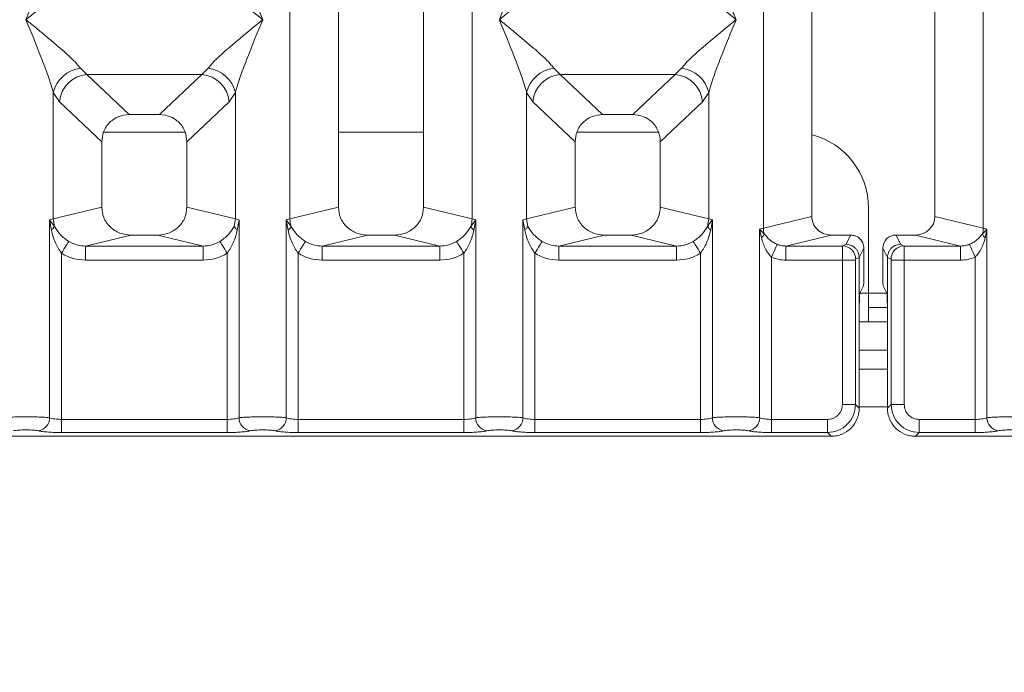
# Model space of a CAD drawing. Units: millimetres. Extents: x 5 to 415, y 5 to 292.
# Drawn here: x 140 to 151, y 86 to 93 of the extents above; entities that cross this region are included whole.
import ezdxf

# ---------------------------------------------------------------- set-up
doc = ezdxf.new("R2010")
doc.units = ezdxf.units.MM
doc.layers.add('BEMAßUNG', color=96, linetype='Continuous')
doc.styles.add('SLDTEXTSTYLE0', font='TXT', dxfattribs={"width": 0.75})
doc.dimstyles.new('SLDDIMSTYLE3', dxfattribs={"dimtxt": 3.5, "dimasz": 3.302, "dimexe": 0, "dimexo": 0.0625, "dimgap": 0.875, "dimtad": 1, "dimdec": 0, "dimlfac": 10, "dimrnd": 1e-09, "dimzin": 12, "dimdsep": 46, "dimtxsty": 'SLDTEXTSTYLE0', "dimsah": 1, "dimcen": 0.09, "dimadec": 0, "dimazin": 3, "dimtfac": 1, "dimtdec": 0, "dimtofl": 0, "dimtmove": 0, "dimatfit": 3, "dimfxl": 0, "dimfrac": 2, "dimtolj": 1, "dimtzin": 12, "dimarcsym": 0})

# ---------------------------------------------------------------- blocks, each defined once
blk = doc.blocks.new('_D_12')
at = {"layer": 'BEMAßUNG'}
for p, q in [((96.634, 88.079), (96.634, 69.235)), ((190.636, 88.079), (190.636, 69.235)), ((96.634, 70.235), (190.636, 70.235))]:
    blk.add_line(p, q, dxfattribs=at)
for points in [[(96.634, 70.235), (99.936, 69.727), (99.936, 70.743)], [(190.636, 70.235), (187.334, 70.743), (187.334, 69.727)]]:
    blk.add_solid(points, dxfattribs=at)
at = {"layer": 'BEMAßUNG', "insert": (139.454, 74.747), "char_height": 3.5, "attachment_point": 1, "rotation": 360, "style": 'SLDTEXTSTYLE0'}
blk.add_mtext('940', dxfattribs=at)

msp = doc.modelspace()

# ---------------------------------------------------------------- linework, layer by layer
at = {"color": 7, "linetype": 'Continuous', "lineweight": 15}
for p, q in [((148.0232, 90.9793), (148.0232, 116.5474)), ((148.5349, 116.5474), (148.5349, 91.1039)), ((149.8349, 91.1039), (149.8349, 116.5474)), ((150.3465, 116.5474), (150.3465, 90.9793)), ((143.0232, 91.0776), (143.0232, 96.4087)), ((144.9465, 96.4087), (144.9465, 91.0776)), ((143.5349, 95.8933), (143.5349, 91.2023)), ((144.4349, 91.2023), (144.4349, 95.8933)), ((140.8116, 92.6679), (140.8774, 92.6025)), ((142.0924, 92.6025), (142.1582, 92.6679)), ((145.8116, 92.6679), (145.8774, 92.6025)), ((147.0924, 92.6025), (147.1582, 92.6679)), ((140.8774, 92.6025), (142.0924, 92.6025)), ((140.8774, 92.6025), (141.3244, 92.1787)), ((141.6454, 92.1787), (142.0924, 92.6025)), ((147.0924, 92.6025), (145.8774, 92.6025)), ((145.8774, 92.6025), (146.3244, 92.1787)), ((146.6454, 92.1787), (147.0924, 92.6025)), ((140.5232, 91.0776), (140.5232, 92.4112)), ((140.5232, 92.4112), (140.589, 92.313)), ((142.4465, 92.4112), (142.3807, 92.313)), ((142.4465, 92.4112), (142.4465, 91.0776)), ((145.5232, 91.0776), (145.5232, 92.4112)), ((145.5232, 92.4112), (145.589, 92.313)), ((147.3807, 92.313), (147.4465, 92.4112)), ((147.4465, 92.4112), (147.4465, 91.0776)), ((140.589, 92.313), (141.0349, 91.8903)), ((142.3807, 92.313), (141.9349, 91.8903)), ((146.0349, 91.8903), (145.589, 92.313)), ((147.3807, 92.313), (146.9349, 91.8903)), ((141.6454, 92.1787), (141.3244, 92.1787)), ((146.6454, 92.1787), (146.3244, 92.1787)), ((141.916, 91.9919), (141.0538, 91.9919)), ((144.4349, 91.9919), (143.5349, 91.9919)), ((146.916, 91.9919), (146.0538, 91.9919)), ((141.0349, 91.8903), (141.0349, 91.2023)), ((141.9349, 91.2023), (141.9349, 91.8903)), ((146.0349, 91.8903), (146.0349, 91.2023)), ((146.9349, 91.2023), (146.9349, 91.8903)), ((141.0349, 91.2023), (140.5232, 91.0776)), ((142.4465, 91.0776), (141.9349, 91.2023)), ((143.5349, 91.2023), (143.0232, 91.0776)), ((144.9465, 91.0776), (144.4349, 91.2023)), ((145.5232, 91.0776), (146.0349, 91.2023)), ((147.4465, 91.0776), (146.9349, 91.2023)), ((149.1345, 90.2919), (149.1345, 91.1919)), ((140.4843, 91.0659), (140.5232, 91.0776)), ((140.4843, 88.9775), (140.4843, 91.0659)), ((140.535, 90.9985), (140.4843, 91.0659)), ((140.4843, 91.0659), (140.5028, 90.9589)), ((140.5232, 91.0776), (140.535, 90.9984)), ((142.4465, 91.0776), (142.4348, 90.9985)), ((142.4465, 91.0776), (142.4854, 91.0659)), ((142.4669, 90.9589), (142.4854, 91.0659)), ((142.4854, 91.0659), (142.4854, 88.9775)), ((142.9843, 91.0659), (143.0232, 91.0776)), ((142.9843, 88.9775), (142.9843, 91.0659)), ((143.035, 90.9985), (142.9843, 91.0659)), ((142.9843, 91.0659), (143.0028, 90.9589)), ((144.9854, 91.0659), (144.9348, 90.9985)), ((144.9465, 91.0776), (144.9854, 91.0659)), ((144.9669, 90.9589), (144.9854, 91.0659)), ((144.9854, 91.0659), (144.9854, 88.9775)), ((145.4843, 91.0659), (145.5232, 91.0776)), ((145.4843, 88.9775), (145.4843, 91.0659)), ((145.4843, 91.0659), (145.5028, 90.9589)), ((145.535, 90.9985), (145.5232, 91.0776)), ((147.4465, 91.0776), (147.4348, 90.9984)), ((147.4465, 91.0776), (147.4854, 91.0659)), ((147.4669, 90.9589), (147.4854, 91.0659)), ((147.4854, 91.0659), (147.4854, 88.9775)), ((148.0232, 90.9793), (148.5349, 91.1039)), ((150.3465, 90.9793), (149.8349, 91.1039)), ((141.341, 90.9073), (140.8644, 90.7912)), ((141.341, 90.9073), (141.6288, 90.9073)), ((142.1053, 90.7912), (141.6288, 90.9073)), ((143.841, 90.9073), (143.3644, 90.7912)), ((143.841, 90.9073), (144.1288, 90.9073)), ((144.6053, 90.7912), (144.1288, 90.9073)), ((146.341, 90.9073), (145.8644, 90.7912)), ((146.341, 90.9073), (146.6288, 90.9073)), ((147.1053, 90.7912), (146.6288, 90.9073)), ((147.9843, 90.9695), (148.0232, 90.9793)), ((147.9843, 88.9775), (147.9843, 90.9695)), ((148.0328, 90.9207), (147.9843, 90.9695)), ((147.9843, 90.9695), (148.0024, 90.8768)), ((148.7389, 90.9073), (148.2624, 90.7912)), ((148.7389, 90.9073), (148.9453, 90.9073)), ((148.9453, 90.9073), (148.8964, 90.8096)), ((149.4733, 90.8096), (149.4245, 90.9073)), ((149.4245, 90.9073), (149.6308, 90.9073)), ((150.1073, 90.7912), (149.6308, 90.9073)), ((150.3854, 90.9695), (150.337, 90.9207)), ((150.3465, 90.9793), (150.3854, 90.9695)), ((150.3673, 90.8768), (150.3854, 90.9695)), ((150.3854, 90.9695), (150.3854, 88.9775)), ((148.8964, 90.8096), (148.8595, 90.7912)), ((149.4733, 90.8096), (149.5103, 90.7912)), ((140.609, 90.7156), (140.609, 88.9594)), ((140.8644, 90.6416), (140.8644, 90.7912)), ((140.8644, 90.7912), (142.1053, 90.7912)), ((142.1053, 90.6416), (142.1053, 90.7912)), ((142.3607, 88.9594), (142.3607, 90.7156)), ((143.109, 90.7156), (143.109, 88.9594)), ((143.3644, 90.6416), (143.3644, 90.7912)), ((143.3644, 90.7912), (144.6053, 90.7912)), ((144.6053, 90.6416), (144.6053, 90.7912)), ((144.8607, 88.9594), (144.8607, 90.7156)), ((145.609, 90.7156), (145.609, 88.9594)), ((145.8644, 90.6416), (145.8644, 90.7912)), ((145.8644, 90.7912), (147.1053, 90.7912)), ((147.1053, 90.6416), (147.1053, 90.7912)), ((147.3607, 88.9594), (147.3607, 90.7156)), ((148.2624, 90.7912), (148.2624, 90.6416)), ((148.2624, 90.7912), (148.8595, 90.7912)), ((149.085, 90.7673), (149.0361, 90.6694)), ((149.085, 90.4957), (149.085, 90.7673)), ((149.2848, 90.7673), (149.3336, 90.6694)), ((149.2848, 90.4957), (149.2848, 90.7673)), ((149.5103, 90.7912), (150.1073, 90.7912)), ((150.1073, 90.6416), (150.1073, 90.7912)), ((142.1053, 90.6416), (140.8644, 90.6416)), ((144.6053, 90.6416), (143.3644, 90.6416)), ((147.1053, 90.6416), (145.8644, 90.6416)), ((148.109, 90.6745), (148.109, 88.9594)), ((148.8582, 90.6416), (148.2624, 90.6416)), ((148.8582, 89.1178), (148.8582, 90.6416)), ((148.9968, 90.6416), (148.8582, 90.6416)), ((148.9968, 90.6416), (148.9968, 89.1178)), ((149.0361, 90.6704), (148.9981, 90.6515)), ((149.0361, 90.6694), (149.0361, 90.6704)), ((149.0361, 90.6694), (149.0361, 90.0947)), ((149.3336, 90.6704), (149.3336, 90.6694)), ((149.3336, 90.6704), (149.3716, 90.6515)), ((149.3336, 90.0947), (149.3336, 90.6694)), ((149.3729, 89.1178), (149.3729, 90.6416)), ((149.3729, 90.6416), (149.5116, 90.6416)), ((149.5116, 90.6416), (149.5116, 89.1178)), ((149.5116, 90.6416), (150.1073, 90.6416)), ((150.2607, 88.9594), (150.2607, 90.6745)), ((149.0809, 90.371), (149.0426, 90.2942)), ((149.1345, 90.2919), (149.1345, 89.9919)), ((149.2888, 90.371), (149.3271, 90.2942)), ((149.0361, 89.0785), (149.0361, 90.0947)), ((149.3333, 90.1419), (149.1345, 90.1419)), ((149.3336, 90.0947), (149.3336, 89.0785)), ((149.1345, 89.9919), (149.0361, 89.9919)), ((149.3336, 89.9919), (149.1345, 89.9919)), ((149.3336, 89.4919), (149.0361, 89.4919)), ((148.9968, 89.1178), (148.8582, 89.1178)), ((149.0361, 89.0785), (148.9968, 89.1178)), ((149.3336, 89.0785), (149.3729, 89.1178)), ((149.3729, 89.1178), (149.5116, 89.1178)), ((140.609, 88.8207), (140.609, 88.9594)), ((140.609, 88.9594), (142.3607, 88.9594)), ((142.3607, 88.8207), (142.3607, 88.9594)), ((143.109, 88.8207), (143.109, 88.9594)), ((144.8607, 88.9594), (143.109, 88.9594)), ((144.8607, 88.8207), (144.8607, 88.9594)), ((145.609, 88.8207), (145.609, 88.9594)), ((147.3607, 88.9594), (145.609, 88.9594)), ((147.3607, 88.8207), (147.3607, 88.9594)), ((148.109, 88.8207), (148.109, 88.9594)), ((148.6997, 88.9594), (148.109, 88.9594)), ((148.6997, 88.8207), (148.6997, 88.9594)), ((149.67, 88.9594), (150.2607, 88.9594)), ((149.67, 88.9594), (149.67, 88.8207)), ((150.2607, 88.9594), (150.2607, 88.8207)), ((142.3607, 88.8207), (140.609, 88.8207)), ((144.8607, 88.8207), (143.109, 88.8207)), ((147.3607, 88.8207), (145.609, 88.8207)), ((148.6997, 88.8207), (148.109, 88.8207)), ((148.739, 88.7814), (148.6997, 88.8207)), ((149.67, 88.8207), (149.6307, 88.7814)), ((150.2607, 88.8207), (149.67, 88.8207)), ((139.2307, 88.7814), (148.739, 88.7814)), ((149.6307, 88.7814), (159.139, 88.7814))]:
    msp.add_line(p, q, dxfattribs=at)
at = {"color": 8, "linetype": 'Continuous', "lineweight": 15}
for p, q in [((149.1345, 90.2919), (149.0423, 90.2919)), ((149.3275, 90.2919), (149.1345, 90.2919)), ((149.3336, 89.6919), (149.0361, 89.6919)), ((149.3336, 89.0919), (149.0361, 89.0919))]:
    msp.add_line(p, q, dxfattribs=at)
at = {"color": 7, "linetype": 'Continuous', "lineweight": 15, "flags": 128}
for points in [[(140.609, 90.7156), (140.6227, 90.7369), (140.636, 90.7577), (140.6486, 90.7772), (140.6599, 90.795), (140.6698, 90.8105), (140.678, 90.8232), (140.6842, 90.8328), (140.6882, 90.8391)], [(142.3607, 90.7156), (142.347, 90.7369), (142.3337, 90.7577), (142.3212, 90.7772), (142.3098, 90.795), (142.2999, 90.8105), (142.2917, 90.8232), (142.2856, 90.8328), (142.2816, 90.8391)], [(143.1882, 90.8391), (143.1842, 90.8328), (143.178, 90.8232), (143.1698, 90.8105), (143.1599, 90.795), (143.1486, 90.7772), (143.136, 90.7577), (143.1227, 90.7369), (143.109, 90.7156)], [(144.8607, 90.7156), (144.847, 90.7369), (144.8337, 90.7577), (144.8212, 90.7772), (144.8098, 90.795), (144.7999, 90.8105), (144.7917, 90.8232), (144.7856, 90.8328), (144.7816, 90.8391)], [(145.6882, 90.8391), (145.6842, 90.8328), (145.678, 90.8232), (145.6698, 90.8105), (145.6599, 90.795), (145.6486, 90.7772), (145.636, 90.7577), (145.6227, 90.7369), (145.609, 90.7156)], [(147.3607, 90.7156), (147.347, 90.7369), (147.3337, 90.7577), (147.3212, 90.7772), (147.3098, 90.795), (147.2999, 90.8105), (147.2917, 90.8232), (147.2856, 90.8328), (147.2816, 90.8391)], [(148.109, 90.6745), (148.1198, 90.6981), (148.1302, 90.721), (148.1399, 90.7425), (148.1488, 90.762), (148.1564, 90.7788), (148.1626, 90.7925), (148.1672, 90.8026), (148.17, 90.8089)], [(150.1997, 90.8089), (150.2025, 90.8026), (150.2071, 90.7925), (150.2133, 90.7788), (150.221, 90.762), (150.2298, 90.7425), (150.2396, 90.721), (150.25, 90.6981), (150.2607, 90.6745)]]:
    msp.add_lwpolyline(points, dxfattribs=at)
at = {"color": 7, "linetype": 'Continuous', "lineweight": 15}
for centre, radius, start, end in [((140.8454, 92.3396), 0.33, 95.88369, 167.47947), ((142.1243, 92.3396), 0.33, 12.52022, 84.11662), ((145.8454, 92.3396), 0.33, 95.8837, 167.47961), ((147.1243, 92.3396), 0.33, 12.52045, 84.11639), ((140.904, 92.2877), 0.316, 94.82542, 175.39591), ((142.0658, 92.2877), 0.316, 4.6047, 85.17396), ((145.904, 92.2877), 0.316, 94.82589, 175.39559), ((147.0658, 92.2877), 0.316, 4.60439, 85.17427), ((148.3345, 91.1919), 0.8, 0, 75.49737), ((143.3356, 91.0835), 0.3125, 181.07493, 195.78651), ((144.6341, 91.0835), 0.3125, 344.21419, 358.92437), ((142.943, 91.0403), 0.101, 306.32657, 335.55072), ((145.0267, 91.0403), 0.101, 204.44693, 233.67578), ((147.9372, 90.9544), 0.1014, 310.0545, 340.60969), ((148.2316, 90.9832), 0.2084, 181.07612, 197.44981), ((150.1381, 90.9832), 0.2084, 342.5526, 358.92289), ((150.4326, 90.9543), 0.1013, 199.38776, 229.94674), ((148.8574, 90.6505), 0.1408, 0.44395, 89.1327), ((149.5124, 90.6505), 0.1408, 90.86748, 179.55587), ((140.3422, 88.9787), 0.1422, 280.43932, 359.52515), ((142.6276, 88.9787), 0.1422, 180.47515, 259.5611), ((142.8422, 88.9787), 0.1422, 280.4389, 359.52485), ((145.1276, 88.9787), 0.1422, 180.47558, 259.56031), ((145.3422, 88.9787), 0.1422, 280.43911, 359.525), ((147.6276, 88.9787), 0.1422, 180.47484, 259.56105), ((147.8422, 88.9787), 0.1422, 280.43895, 359.52516), ((150.5276, 88.9787), 0.1422, 180.475, 259.56089)]:
    msp.add_arc(centre, radius, start, end, dxfattribs=at)
for centre, major_axis, ratio, start_param, end_param in [((149.6268, 91.1078), (0.2026, -0.0494), 0.9590345, 4.9611855, 6.5127377), ((149.4248, 90.767), (-0.0627, 0.1256), 0.9969593, 5.8212417, 7.3896036)]:
    msp.add_ellipse(centre, major_axis=major_axis, ratio=ratio, start_param=start_param, end_param=end_param, dxfattribs=at)
for points, knots in [([(140.2349, 93.1815), (140.2892, 93.3148), (140.3706, 93.5149), (140.4716, 93.776), (140.5061, 93.8932), (140.5232, 93.9517)], [0, 0, 0, 0, 0.5002164, 0.7504583, 1, 1, 1, 1]), ([(142.4465, 93.9517), (142.4637, 93.8932), (142.4981, 93.776), (142.5991, 93.5149), (142.6806, 93.3148), (142.7349, 93.1815)], [0, 0, 0, 0, 0.2495422, 0.4997842, 1, 1, 1, 1]), ([(145.2349, 93.1815), (145.2892, 93.3148), (145.3706, 93.5149), (145.4716, 93.776), (145.5061, 93.8932), (145.5232, 93.9517)], [0, 0, 0, 0, 0.5002161, 0.7504581, 1, 1, 1, 1]), ([(147.4465, 93.9517), (147.4637, 93.8932), (147.4981, 93.776), (147.5991, 93.5149), (147.6806, 93.3148), (147.7349, 93.1815)], [0, 0, 0, 0, 0.2495419, 0.4997839, 1, 1, 1, 1]), ([(140.8116, 93.695), (140.7983, 93.6782), (140.7775, 93.652), (140.7382, 93.6119), (140.6955, 93.5705), (140.6356, 93.5161), (140.5537, 93.4449), (140.4592, 93.3655), (140.3508, 93.2762), (140.2757, 93.2148), (140.2349, 93.1815)], [0, 0, 0, 0, 0.1159027, 0.1806704, 0.2504115, 0.367049, 0.5001444, 0.6587917, 0.8145282, 1, 1, 1, 1]), ([(142.7349, 93.1815), (142.6941, 93.2148), (142.619, 93.2762), (142.5105, 93.3655), (142.4161, 93.4448), (142.334, 93.5162), (142.2625, 93.5814), (142.2005, 93.6419), (142.1716, 93.6782), (142.1582, 93.695)], [0, 0, 0, 0, 0.1854936, 0.3412412, 0.4999287, 0.6330345, 0.7496984, 0.8840762, 1, 1, 1, 1]), ([(145.8116, 93.695), (145.7983, 93.6782), (145.7775, 93.652), (145.7382, 93.6119), (145.6955, 93.5705), (145.6356, 93.5161), (145.5537, 93.4449), (145.4592, 93.3655), (145.3508, 93.2762), (145.2757, 93.2148), (145.2349, 93.1815)], [0, 0, 0, 0, 0.1159027, 0.1806704, 0.2504115, 0.367049, 0.5001445, 0.6587919, 0.8145281, 1, 1, 1, 1]), ([(147.7349, 93.1815), (147.6941, 93.2148), (147.619, 93.2762), (147.5105, 93.3655), (147.4161, 93.4448), (147.334, 93.5162), (147.2625, 93.5814), (147.2005, 93.6419), (147.1716, 93.6782), (147.1582, 93.695)], [0, 0, 0, 0, 0.1854936, 0.3412418, 0.4999287, 0.633035, 0.7496983, 0.8840766, 1, 1, 1, 1]), ([(140.5232, 92.4112), (140.5061, 92.4697), (140.4716, 92.5869), (140.3706, 92.848), (140.2892, 93.0481), (140.2349, 93.1815)], [0, 0, 0, 0, 0.2495417, 0.4997836, 1, 1, 1, 1]), ([(140.2349, 93.1815), (140.2757, 93.1481), (140.3508, 93.0867), (140.4592, 92.9974), (140.5536, 92.9181), (140.6357, 92.8467), (140.7072, 92.7815), (140.7693, 92.721), (140.7982, 92.6847), (140.8116, 92.6679)], [0, 0, 0, 0, 0.1854933, 0.3412508, 0.4999367, 0.6330349, 0.7497058, 0.8840845, 1, 1, 1, 1]), ([(142.1582, 92.6679), (142.1715, 92.6847), (142.1922, 92.7109), (142.2316, 92.751), (142.2743, 92.7924), (142.3341, 92.8468), (142.4161, 92.918), (142.5105, 92.9973), (142.619, 93.0867), (142.6941, 93.1481), (142.7349, 93.1815)], [0, 0, 0, 0, 0.1158952, 0.1806628, 0.2504038, 0.3670412, 0.5001365, 0.6587835, 0.8145195, 1, 1, 1, 1]), ([(142.7349, 93.1815), (142.6806, 93.0481), (142.5991, 92.848), (142.4981, 92.5869), (142.4637, 92.4697), (142.4465, 92.4112)], [0, 0, 0, 0, 0.5002158, 0.7504578, 1, 1, 1, 1]), ([(145.5232, 92.4112), (145.5061, 92.4697), (145.4716, 92.5869), (145.3706, 92.848), (145.2892, 93.0481), (145.2349, 93.1815)], [0, 0, 0, 0, 0.2495419, 0.4997839, 1, 1, 1, 1]), ([(145.2349, 93.1815), (145.2757, 93.1481), (145.3508, 93.0867), (145.4592, 92.9974), (145.5536, 92.9181), (145.6357, 92.8467), (145.7072, 92.7815), (145.7693, 92.721), (145.7982, 92.6847), (145.8116, 92.6679)], [0, 0, 0, 0, 0.1854934, 0.3412503, 0.499937, 0.6330346, 0.7497062, 0.8840844, 1, 1, 1, 1]), ([(147.1582, 92.6679), (147.1715, 92.6847), (147.1922, 92.7109), (147.2316, 92.751), (147.2743, 92.7924), (147.3341, 92.8468), (147.4161, 92.918), (147.5105, 92.9973), (147.619, 93.0867), (147.6941, 93.1481), (147.7349, 93.1815)], [0, 0, 0, 0, 0.1158952, 0.1806628, 0.2504038, 0.3670411, 0.5001364, 0.6587834, 0.8145196, 1, 1, 1, 1]), ([(147.7349, 93.1815), (147.6806, 93.0481), (147.5991, 92.848), (147.4981, 92.5869), (147.4637, 92.4697), (147.4465, 92.4112)], [0, 0, 0, 0, 0.5002161, 0.7504581, 1, 1, 1, 1]), ([(141.3244, 92.1787), (141.2873, 92.175), (141.2306, 92.1692), (141.1627, 92.1337), (141.117, 92.0969), (141.0801, 92.0514), (141.0444, 91.9838), (141.0386, 91.9272), (141.0349, 91.8903)], [0, 0, 0, 0, 0.243179, 0.3722196, 0.5006349, 0.6287309, 0.7577019, 1, 1, 1, 1]), ([(141.9349, 91.8903), (141.9311, 91.9272), (141.9254, 91.9837), (141.8897, 92.0514), (141.8528, 92.0969), (141.8071, 92.1337), (141.7391, 92.1692), (141.6824, 92.175), (141.6454, 92.1787)], [0, 0, 0, 0, 0.24229703, 0.37104526, 0.49936412, 0.62756469, 0.75682215, 1, 1, 1, 1]), ([(146.3244, 92.1787), (146.2873, 92.175), (146.2306, 92.1692), (146.1627, 92.1337), (146.117, 92.0969), (146.0801, 92.0514), (146.0444, 91.9838), (146.0386, 91.9272), (146.0349, 91.8903)], [0, 0, 0, 0, 0.2431789, 0.3722195, 0.5006348, 0.6287317, 0.7577019, 1, 1, 1, 1]), ([(146.9349, 91.8903), (146.9311, 91.9272), (146.9254, 91.9837), (146.8897, 92.0514), (146.8528, 92.0969), (146.8071, 92.1337), (146.7391, 92.1692), (146.6824, 92.175), (146.6454, 92.1787)], [0, 0, 0, 0, 0.2422982, 0.3710478, 0.4993663, 0.6275509, 0.756821, 1, 1, 1, 1]), ([(141.0349, 91.2023), (141.039, 91.1649), (141.0453, 91.1073), (141.0833, 91.0386), (141.1228, 90.9918), (141.1714, 90.9538), (141.243, 90.9172), (141.3024, 90.9112), (141.341, 90.9073)], [0, 0, 0, 0, 0.2361735, 0.3646072, 0.4939662, 0.624084, 0.7555247, 1, 1, 1, 1]), ([(141.6288, 90.9073), (141.6674, 90.9112), (141.7267, 90.9172), (141.7983, 90.9538), (141.8469, 90.9917), (141.8864, 91.0385), (141.9244, 91.1073), (141.9308, 91.1649), (141.9349, 91.2023)], [0, 0, 0, 0, 0.2444737, 0.3757028, 0.5060334, 0.6351761, 0.7638251, 1, 1, 1, 1]), ([(143.5349, 91.2023), (143.539, 91.1649), (143.5453, 91.1073), (143.5833, 91.0386), (143.6228, 90.9918), (143.6714, 90.9538), (143.743, 90.9172), (143.8024, 90.9112), (143.841, 90.9073)], [0, 0, 0, 0, 0.236174, 0.3646064, 0.4939657, 0.6240863, 0.7555273, 1, 1, 1, 1]), ([(144.1288, 90.9073), (144.1674, 90.9112), (144.2267, 90.9172), (144.2983, 90.9538), (144.3469, 90.9917), (144.3864, 91.0385), (144.4244, 91.1073), (144.4308, 91.1649), (144.4349, 91.2023)], [0, 0, 0, 0, 0.2444739, 0.3757031, 0.5060313, 0.6351761, 0.7638252, 1, 1, 1, 1]), ([(146.0349, 91.2023), (146.039, 91.1649), (146.0453, 91.1073), (146.0833, 91.0386), (146.1228, 90.9918), (146.1714, 90.9538), (146.243, 90.9172), (146.3024, 90.9112), (146.341, 90.9073)], [0, 0, 0, 0, 0.2361737, 0.3646068, 0.493966, 0.6240852, 0.755526, 1, 1, 1, 1]), ([(146.6288, 90.9073), (146.6674, 90.9112), (146.7267, 90.9172), (146.7983, 90.9538), (146.8469, 90.9917), (146.8864, 91.0385), (146.9244, 91.1073), (146.9308, 91.1649), (146.9349, 91.2023)], [0, 0, 0, 0, 0.2444749, 0.3757039, 0.506033, 0.6351766, 0.7638254, 1, 1, 1, 1]), ([(147.4854, 91.0659), (147.4797, 91.0589), (147.4705, 91.0479), (147.4534, 91.0258), (147.4426, 91.01), (147.4347, 90.9985)], [0, 0, 0, 0, 0.3144294, 0.4999851, 1, 1, 1, 1]), ([(148.5349, 91.1039), (148.5376, 91.0791), (148.5418, 91.0406), (148.5672, 90.9948), (148.5935, 90.9636), (148.6259, 90.9383), (148.6736, 90.9139), (148.7132, 90.9099), (148.7389, 90.9073)], [0, 0, 0, 0, 0.2361682, 0.3645358, 0.4939558, 0.624018, 0.7555158, 1, 1, 1, 1]), ([(140.5028, 90.9589), (140.5106, 90.9659), (140.526, 90.9798), (140.532, 90.9922), (140.535, 90.9984)], [0, 0, 0, 0, 0.5000499, 1, 1, 1, 1]), ([(140.5028, 90.9589), (140.5145, 90.9132), (140.5364, 90.8272), (140.5858, 90.7512), (140.609, 90.7156)], [0, 0, 0, 0, 0.53122248, 1, 1, 1, 1]), ([(140.6882, 90.8391), (140.6719, 90.85), (140.6387, 90.8722), (140.5823, 90.923), (140.554, 90.9682), (140.535, 90.9984)], [0, 0, 0, 0, 0.2407468, 0.4913141, 1, 1, 1, 1]), ([(142.4348, 90.9985), (142.4158, 90.9682), (142.3874, 90.9231), (142.3311, 90.8722), (142.2979, 90.85), (142.2816, 90.8391)], [0, 0, 0, 0, 0.5090885, 0.7581447, 1, 1, 1, 1]), ([(142.3607, 90.7156), (142.3839, 90.7512), (142.4334, 90.8272), (142.4553, 90.9132), (142.4669, 90.9589)], [0, 0, 0, 0, 0.4683874, 1, 1, 1, 1]), ([(142.4669, 90.9589), (142.4592, 90.9659), (142.4437, 90.9798), (142.4378, 90.9922), (142.4348, 90.9985)], [0, 0, 0, 0, 0.5000209, 1, 1, 1, 1]), ([(143.0028, 90.9589), (143.0145, 90.9132), (143.0364, 90.8272), (143.0858, 90.7512), (143.109, 90.7156)], [0, 0, 0, 0, 0.53122432, 1, 1, 1, 1]), ([(143.1882, 90.8391), (143.1719, 90.85), (143.1387, 90.8722), (143.0823, 90.923), (143.054, 90.9682), (143.035, 90.9985)], [0, 0, 0, 0, 0.2407445, 0.4913093, 1, 1, 1, 1]), ([(144.9348, 90.9985), (144.9158, 90.9682), (144.8874, 90.9231), (144.8311, 90.8722), (144.7979, 90.85), (144.7816, 90.8391)], [0, 0, 0, 0, 0.509083, 0.758143, 1, 1, 1, 1]), ([(144.8607, 90.7156), (144.8839, 90.7512), (144.9334, 90.8272), (144.9553, 90.9132), (144.9669, 90.9589)], [0, 0, 0, 0, 0.4683844, 1, 1, 1, 1]), ([(145.5028, 90.9589), (145.5106, 90.9659), (145.5261, 90.9798), (145.532, 90.9922), (145.535, 90.9985)], [0, 0, 0, 0, 0.5000301, 1, 1, 1, 1]), ([(145.5028, 90.9589), (145.5145, 90.9132), (145.5364, 90.8272), (145.5858, 90.7512), (145.609, 90.7156)], [0, 0, 0, 0, 0.5312217, 1, 1, 1, 1]), ([(145.6882, 90.8391), (145.6719, 90.85), (145.6387, 90.8722), (145.5823, 90.923), (145.554, 90.9682), (145.535, 90.9985)], [0, 0, 0, 0, 0.2407422, 0.4913067, 1, 1, 1, 1]), ([(147.4348, 90.9984), (147.4158, 90.9682), (147.3874, 90.9231), (147.3311, 90.8722), (147.2979, 90.85), (147.2816, 90.8391)], [0, 0, 0, 0, 0.5090795, 0.7581425, 1, 1, 1, 1]), ([(147.3607, 90.7156), (147.3839, 90.7512), (147.4334, 90.8272), (147.4553, 90.9132), (147.4669, 90.9589)], [0, 0, 0, 0, 0.468387, 1, 1, 1, 1]), ([(147.4669, 90.9589), (147.4592, 90.9659), (147.4437, 90.9798), (147.4378, 90.9922), (147.4348, 90.9984)], [0, 0, 0, 0, 0.5000499, 1, 1, 1, 1]), ([(148.17, 90.8089), (148.1557, 90.8157), (148.126, 90.8299), (148.076, 90.8651), (148.0502, 90.8983), (148.0328, 90.9207)], [0, 0, 0, 0, 0.2332095, 0.4834799, 1, 1, 1, 1]), ([(149.085, 90.7673), (149.0844, 90.7773), (149.0832, 90.7967), (149.0715, 90.8316), (149.0459, 90.8692), (149.0002, 90.901), (148.9636, 90.9052), (148.9453, 90.9073)], [0, 0, 0, 0, 0.136322, 0.2654586, 0.5009937, 0.7493162, 1, 1, 1, 1]), ([(150.337, 90.9207), (150.3196, 90.8984), (150.2939, 90.8652), (150.2439, 90.83), (150.2141, 90.8158), (150.1997, 90.8089)], [0, 0, 0, 0, 0.515352, 0.76499537, 1, 1, 1, 1]), ([(140.8644, 90.7912), (140.8331, 90.793), (140.7711, 90.7966), (140.7156, 90.825), (140.6882, 90.8391)], [0, 0, 0, 0, 0.50542565, 1, 1, 1, 1]), ([(142.2816, 90.8391), (142.2541, 90.825), (142.1987, 90.7966), (142.1367, 90.793), (142.1053, 90.7912)], [0, 0, 0, 0, 0.49456673, 1, 1, 1, 1]), ([(143.3644, 90.7912), (143.3331, 90.793), (143.2711, 90.7966), (143.2156, 90.825), (143.1882, 90.8391)], [0, 0, 0, 0, 0.50542565, 1, 1, 1, 1]), ([(144.7816, 90.8391), (144.7541, 90.825), (144.6987, 90.7966), (144.6367, 90.793), (144.6053, 90.7912)], [0, 0, 0, 0, 0.4945725, 1, 1, 1, 1]), ([(145.8644, 90.7912), (145.8331, 90.793), (145.7711, 90.7966), (145.7156, 90.825), (145.6882, 90.8391)], [0, 0, 0, 0, 0.50542946, 1, 1, 1, 1]), ([(147.2816, 90.8391), (147.2541, 90.825), (147.1987, 90.7966), (147.1367, 90.793), (147.1053, 90.7912)], [0, 0, 0, 0, 0.49457054, 1, 1, 1, 1]), ([(148.0024, 90.8768), (148.0145, 90.8372), (148.0323, 90.7794), (148.0726, 90.7126), (148.0976, 90.6864), (148.109, 90.6745)], [0, 0, 0, 0, 0.5406491, 0.7908093, 1, 1, 1, 1]), ([(148.2624, 90.7912), (148.2453, 90.7919), (148.2136, 90.7932), (148.1838, 90.8039), (148.17, 90.8089)], [0, 0, 0, 0, 0.54073613, 1, 1, 1, 1]), ([(148.8964, 90.8096), (148.9077, 90.8087), (148.9288, 90.8071), (148.9631, 90.7941), (148.9918, 90.7738), (149.0133, 90.7473), (149.0309, 90.7151), (149.034, 90.6881), (149.0361, 90.6704)], [0, 0, 0, 0, 0.155205, 0.2904812, 0.5003994, 0.6307851, 0.7577311, 1, 1, 1, 1]), ([(149.3336, 90.6704), (149.3357, 90.6881), (149.3388, 90.7151), (149.3565, 90.7473), (149.378, 90.7738), (149.4067, 90.7941), (149.441, 90.8071), (149.462, 90.8087), (149.4733, 90.8096)], [0, 0, 0, 0, 0.2422658, 0.3692109, 0.4996001, 0.7094972, 0.8447792, 1, 1, 1, 1]), ([(150.1997, 90.8089), (150.186, 90.8039), (150.1561, 90.7932), (150.1245, 90.7919), (150.1073, 90.7912)], [0, 0, 0, 0, 0.4592564, 1, 1, 1, 1]), ([(150.2607, 90.6745), (150.2721, 90.6865), (150.2973, 90.7127), (150.3375, 90.7795), (150.3553, 90.8373), (150.3673, 90.8768)], [0, 0, 0, 0, 0.2096877, 0.4605103, 1, 1, 1, 1]), ([(140.8644, 90.6416), (140.819, 90.6448), (140.7285, 90.6512), (140.6487, 90.6942), (140.609, 90.7156)], [0, 0, 0, 0, 0.5025804, 1, 1, 1, 1]), ([(142.3607, 90.7156), (142.321, 90.6942), (142.2412, 90.6512), (142.1508, 90.6448), (142.1053, 90.6416)], [0, 0, 0, 0, 0.4974168, 1, 1, 1, 1]), ([(143.3644, 90.6416), (143.319, 90.6448), (143.2285, 90.6512), (143.1487, 90.6942), (143.109, 90.7156)], [0, 0, 0, 0, 0.5025832, 1, 1, 1, 1]), ([(144.8607, 90.7156), (144.821, 90.6942), (144.7412, 90.6512), (144.6508, 90.6448), (144.6053, 90.6416)], [0, 0, 0, 0, 0.49741819, 1, 1, 1, 1]), ([(145.8644, 90.6416), (145.819, 90.6448), (145.7285, 90.6512), (145.6487, 90.6942), (145.609, 90.7156)], [0, 0, 0, 0, 0.50258181, 1, 1, 1, 1]), ([(147.3607, 90.7156), (147.321, 90.6942), (147.2412, 90.6512), (147.1508, 90.6448), (147.1053, 90.6416)], [0, 0, 0, 0, 0.49741819, 1, 1, 1, 1]), ([(148.8582, 90.6416), (148.8582, 90.6569), (148.8582, 90.6899), (148.8585, 90.7375), (148.8588, 90.7696), (148.8592, 90.7866), (148.8594, 90.7897), (148.8595, 90.7912)], [0, 0, 0, 0, 0.2046394, 0.4392746, 0.7038533, 0.8481336, 1, 1, 1, 1]), ([(149.5103, 90.7912), (149.5104, 90.7897), (149.5106, 90.7866), (149.5109, 90.7696), (149.5112, 90.7375), (149.5115, 90.6899), (149.5115, 90.6569), (149.5116, 90.6416)], [0, 0, 0, 0, 0.1518664, 0.2961467, 0.5607254, 0.7953606, 1, 1, 1, 1]), ([(148.109, 90.6745), (148.1336, 90.665), (148.183, 90.6458), (148.2359, 90.643), (148.2624, 90.6416)], [0, 0, 0, 0, 0.4982159, 1, 1, 1, 1]), ([(148.9968, 90.6416), (148.9968, 90.6428), (148.9969, 90.6454), (148.9972, 90.6485), (148.9976, 90.6509), (148.998, 90.6513), (148.9981, 90.6515)], [0, 0, 0, 0, 0.25321412, 0.49848865, 0.74761291, 1, 1, 1, 1]), ([(149.3729, 90.6416), (149.3729, 90.6428), (149.3729, 90.6453), (149.3726, 90.6485), (149.3721, 90.6509), (149.3718, 90.6513), (149.3716, 90.6515)], [0, 0, 0, 0, 0.252171, 0.4959698, 0.7404745, 1, 1, 1, 1]), ([(150.1073, 90.6416), (150.1339, 90.6429), (150.1868, 90.6457), (150.2361, 90.6649), (150.2607, 90.6745)], [0, 0, 0, 0, 0.5017926, 1, 1, 1, 1]), ([(149.0809, 90.371), (149.0815, 90.3736), (149.0825, 90.3791), (149.0839, 90.4085), (149.0848, 90.4493), (149.0849, 90.4806), (149.085, 90.4957)], [0, 0, 0, 0, 0.2410549, 0.5001014, 0.7590833, 1, 1, 1, 1]), ([(149.2848, 90.4957), (149.2848, 90.4806), (149.2849, 90.4493), (149.2859, 90.4085), (149.2872, 90.3791), (149.2883, 90.3736), (149.2888, 90.371)], [0, 0, 0, 0, 0.24091666, 0.49989869, 0.75894505, 1, 1, 1, 1]), ([(149.0361, 90.0947), (149.0362, 90.1188), (149.0364, 90.1689), (149.0379, 90.2342), (149.04, 90.2812), (149.0418, 90.29), (149.0426, 90.2942)], [0, 0, 0, 0, 0.2409011, 0.4999045, 0.7589421, 1, 1, 1, 1]), ([(149.3271, 90.2942), (149.328, 90.29), (149.3297, 90.2812), (149.3319, 90.2342), (149.3334, 90.1689), (149.3336, 90.1188), (149.3336, 90.0947)], [0, 0, 0, 0, 0.2410579, 0.5000955, 0.7590989, 1, 1, 1, 1]), ([(148.6997, 88.9594), (148.7198, 88.9615), (148.7506, 88.9647), (148.7876, 88.9844), (148.8127, 89.0048), (148.8331, 89.0299), (148.8528, 89.0669), (148.8561, 89.0978), (148.8582, 89.1178)], [0, 0, 0, 0, 0.2403378, 0.3699831, 0.499991, 0.6293891, 0.7596311, 1, 1, 1, 1]), ([(148.9968, 89.1178), (148.9918, 89.078), (148.9822, 89.0004), (148.9136, 88.9039), (148.8171, 88.8354), (148.7396, 88.8257), (148.6997, 88.8207)], [0, 0, 0, 0, 0.256762, 0.5000034, 0.7432292, 1, 1, 1, 1]), ([(148.739, 88.7814), (148.7594, 88.7826), (148.7994, 88.785), (148.8739, 88.8089), (148.9548, 88.8627), (149.0086, 88.9437), (149.0326, 89.0181), (149.0349, 89.0582), (149.0361, 89.0785)], [0, 0, 0, 0, 0.1308142, 0.2578392, 0.4999939, 0.7421318, 0.8691693, 1, 1, 1, 1]), ([(149.3336, 89.0785), (149.3348, 89.0582), (149.3372, 89.0181), (149.3611, 88.9437), (149.4149, 88.8628), (149.4959, 88.8089), (149.5703, 88.785), (149.6104, 88.7826), (149.6307, 88.7814)], [0, 0, 0, 0, 0.1308308, 0.2578428, 0.5000038, 0.742148, 0.8691746, 1, 1, 1, 1]), ([(149.67, 88.8207), (149.6302, 88.8257), (149.5526, 88.8354), (149.4561, 88.9039), (149.3876, 89.0004), (149.3779, 89.078), (149.3729, 89.1178)], [0, 0, 0, 0, 0.2567628, 0.4999952, 0.7432116, 1, 1, 1, 1]), ([(149.5116, 89.1178), (149.5139, 89.097), (149.5186, 89.0554), (149.5551, 89.0029), (149.6076, 88.9664), (149.6492, 88.9617), (149.67, 88.9594)], [0, 0, 0, 0, 0.2506647, 0.5000051, 0.749363, 1, 1, 1, 1]), ([(139.9854, 88.9775), (140.0016, 88.979), (140.0333, 88.982), (140.0971, 88.9851), (140.165, 88.987), (140.2349, 88.9877), (140.3047, 88.987), (140.3727, 88.9851), (140.4364, 88.982), (140.4681, 88.979), (140.4843, 88.9775)], [0, 0, 0, 0, 0.13339934, 0.26118183, 0.38337283, 0.49999876, 0.61661967, 0.73880893, 0.86659352, 1, 1, 1, 1]), ([(140.609, 88.9594), (140.5969, 88.9596), (140.5723, 88.9601), (140.5381, 88.9638), (140.5072, 88.9695), (140.4921, 88.9747), (140.4843, 88.9775)], [0, 0, 0, 0, 0.2452321, 0.496553, 0.7378662, 1, 1, 1, 1]), ([(142.4854, 88.9775), (142.4776, 88.9747), (142.4626, 88.9695), (142.4316, 88.9638), (142.3975, 88.9601), (142.3729, 88.9596), (142.3607, 88.9594)], [0, 0, 0, 0, 0.2621157, 0.5034446, 0.7547547, 1, 1, 1, 1]), ([(142.9843, 88.9775), (142.9681, 88.979), (142.9364, 88.982), (142.8727, 88.9851), (142.8047, 88.987), (142.7349, 88.9877), (142.665, 88.987), (142.5971, 88.9851), (142.5333, 88.982), (142.5016, 88.979), (142.4854, 88.9775)], [0, 0, 0, 0, 0.1334027, 0.26118917, 0.38337672, 0.49999995, 0.6166257, 0.73881649, 0.86660088, 1, 1, 1, 1]), ([(143.109, 88.9594), (143.0969, 88.9596), (143.0723, 88.9601), (143.0381, 88.9638), (143.0072, 88.9695), (142.9922, 88.9747), (142.9843, 88.9775)], [0, 0, 0, 0, 0.24522429, 0.49655673, 0.73786386, 1, 1, 1, 1]), ([(144.9854, 88.9775), (144.9776, 88.9747), (144.9626, 88.9695), (144.9316, 88.9638), (144.8975, 88.9601), (144.8729, 88.9596), (144.8607, 88.9594)], [0, 0, 0, 0, 0.2621157, 0.5034446, 0.7547547, 1, 1, 1, 1]), ([(145.4843, 88.9775), (145.4681, 88.979), (145.4364, 88.982), (145.3727, 88.9851), (145.3047, 88.987), (145.2349, 88.9877), (145.165, 88.987), (145.0971, 88.9851), (145.0333, 88.982), (145.0016, 88.979), (144.9854, 88.9775)], [0, 0, 0, 0, 0.1334027, 0.2611881, 0.3833769, 0.5000001, 0.6166259, 0.7388167, 0.8666, 1, 1, 1, 1]), ([(145.609, 88.9594), (145.5969, 88.9596), (145.5723, 88.9601), (145.5381, 88.9638), (145.5072, 88.9695), (145.4922, 88.9747), (145.4843, 88.9775)], [0, 0, 0, 0, 0.2452329, 0.4965546, 0.7378685, 1, 1, 1, 1]), ([(147.4854, 88.9775), (147.4776, 88.9747), (147.4626, 88.9695), (147.4316, 88.9638), (147.3975, 88.9601), (147.3729, 88.9596), (147.3607, 88.9594)], [0, 0, 0, 0, 0.262118, 0.5034462, 0.7547555, 1, 1, 1, 1]), ([(147.9843, 88.9775), (147.9681, 88.979), (147.9364, 88.982), (147.8727, 88.9851), (147.8047, 88.987), (147.7349, 88.9877), (147.665, 88.987), (147.5971, 88.9851), (147.5333, 88.982), (147.5016, 88.979), (147.4854, 88.9775)], [0, 0, 0, 0, 0.1334028, 0.2611884, 0.3833772, 0.5000005, 0.6166264, 0.7388173, 0.8666008, 1, 1, 1, 1]), ([(148.109, 88.9594), (148.0969, 88.9596), (148.0723, 88.9601), (148.0381, 88.9638), (148.0072, 88.9695), (147.9922, 88.9747), (147.9843, 88.9775)], [0, 0, 0, 0, 0.2452282, 0.49655487, 0.73786501, 1, 1, 1, 1]), ([(150.3854, 88.9775), (150.3776, 88.9747), (150.3626, 88.9695), (150.3316, 88.9638), (150.2975, 88.9601), (150.2729, 88.9596), (150.2607, 88.9594)], [0, 0, 0, 0, 0.262118, 0.5034461, 0.7547506, 1, 1, 1, 1]), ([(150.3854, 88.9775), (150.4016, 88.979), (150.4333, 88.982), (150.4971, 88.9851), (150.565, 88.987), (150.6349, 88.9877), (150.7047, 88.987), (150.7727, 88.9851), (150.8364, 88.982), (150.8681, 88.979), (150.8843, 88.9775)], [0, 0, 0, 0, 0.13339916, 0.26118254, 0.38337337, 0.50000041, 0.6166199, 0.73880781, 0.86659328, 1, 1, 1, 1]), ([(140.1018, 88.8388), (140.1099, 88.8403), (140.1259, 88.8432), (140.1588, 88.8464), (140.1955, 88.8484), (140.2349, 88.8491), (140.2742, 88.8484), (140.311, 88.8464), (140.3439, 88.8432), (140.3599, 88.8403), (140.3679, 88.8388)], [0, 0, 0, 0, 0.1255177, 0.2504661, 0.375392, 0.5, 0.6247874, 0.7495389, 0.8745733, 1, 1, 1, 1]), ([(140.3679, 88.8388), (140.3822, 88.8362), (140.4113, 88.831), (140.471, 88.8252), (140.5381, 88.8214), (140.5857, 88.821), (140.609, 88.8207)], [0, 0, 0, 0, 0.2469538, 0.50093, 0.7544023, 1, 1, 1, 1]), ([(142.6018, 88.8388), (142.5875, 88.8362), (142.5584, 88.831), (142.4987, 88.8252), (142.4316, 88.8214), (142.3841, 88.821), (142.3607, 88.8207)], [0, 0, 0, 0, 0.2469541, 0.5009347, 0.7544073, 1, 1, 1, 1]), ([(142.8679, 88.8388), (142.8599, 88.8403), (142.8438, 88.8432), (142.811, 88.8464), (142.7743, 88.8484), (142.7349, 88.8491), (142.6956, 88.8484), (142.6588, 88.8464), (142.6259, 88.8432), (142.6099, 88.8403), (142.6018, 88.8388)], [0, 0, 0, 0, 0.1255045, 0.2504481, 0.3750427, 0.4999924, 0.6244378, 0.7495361, 0.8742384, 1, 1, 1, 1]), ([(143.109, 88.8207), (143.0857, 88.821), (143.0382, 88.8214), (142.971, 88.8252), (142.9113, 88.831), (142.8822, 88.8362), (142.8679, 88.8388)], [0, 0, 0, 0, 0.2455927, 0.4990653, 0.7530459, 1, 1, 1, 1]), ([(145.1018, 88.8388), (145.0875, 88.8362), (145.0584, 88.831), (144.9987, 88.8252), (144.9316, 88.8214), (144.8841, 88.821), (144.8607, 88.8207)], [0, 0, 0, 0, 0.2469527, 0.5009315, 0.7544044, 1, 1, 1, 1]), ([(145.3679, 88.8388), (145.3599, 88.8403), (145.3438, 88.8432), (145.311, 88.8464), (145.2743, 88.8484), (145.2349, 88.8491), (145.1956, 88.8484), (145.1588, 88.8464), (145.1259, 88.8432), (145.1099, 88.8403), (145.1018, 88.8388)], [0, 0, 0, 0, 0.12550566, 0.25044894, 0.375041, 0.49999274, 0.62444015, 0.7495337, 0.87423569, 1, 1, 1, 1]), ([(145.609, 88.8207), (145.5857, 88.821), (145.5381, 88.8214), (145.471, 88.8252), (145.4113, 88.831), (145.3822, 88.8362), (145.3679, 88.8388)], [0, 0, 0, 0, 0.24559774, 0.49906776, 0.75304608, 1, 1, 1, 1]), ([(147.6018, 88.8388), (147.5875, 88.8362), (147.5584, 88.831), (147.4987, 88.8252), (147.4316, 88.8214), (147.3841, 88.821), (147.3607, 88.8207)], [0, 0, 0, 0, 0.246954, 0.5009323, 0.7544048, 1, 1, 1, 1]), ([(147.8679, 88.8388), (147.8599, 88.8403), (147.8439, 88.8432), (147.811, 88.8464), (147.7742, 88.8484), (147.7349, 88.8491), (147.6955, 88.8484), (147.6588, 88.8464), (147.6259, 88.8432), (147.6099, 88.8403), (147.6018, 88.8388)], [0, 0, 0, 0, 0.12546376, 0.25045411, 0.37512495, 0.49999583, 0.62451991, 0.74953506, 0.87435728, 1, 1, 1, 1]), ([(148.109, 88.8207), (148.0853, 88.821), (148.0378, 88.8214), (147.9711, 88.8252), (147.9116, 88.8309), (147.8825, 88.8362), (147.8679, 88.8388)], [0, 0, 0, 0, 0.2495302, 0.4990612, 0.7492321, 1, 1, 1, 1]), ([(150.5018, 88.8388), (150.4875, 88.8362), (150.4584, 88.831), (150.3987, 88.8252), (150.3316, 88.8214), (150.2841, 88.821), (150.2607, 88.8207)], [0, 0, 0, 0, 0.246954, 0.5009323, 0.7544048, 1, 1, 1, 1]), ([(150.5018, 88.8388), (150.5099, 88.8403), (150.5259, 88.8432), (150.5588, 88.8464), (150.5955, 88.8484), (150.6349, 88.8491), (150.6742, 88.8484), (150.711, 88.8464), (150.7439, 88.8432), (150.7599, 88.8403), (150.7679, 88.8388)], [0, 0, 0, 0, 0.1255162, 0.2504646, 0.3753949, 0.500003, 0.6247881, 0.7495396, 0.8745741, 1, 1, 1, 1])]:
    msp.add_open_spline(points, degree=3, knots=knots, dxfattribs=at)

# ---------------------------------------------------------------- dimensions: what is measured, and where the dimension line sits
at = {"layer": 'BEMAßUNG'}
dim = msp.add_linear_dim(base=(190.6361, 70.2354), p1=(96.6336, 89.0785), p2=(190.6361, 89.0785), angle=360, dimstyle='SLDDIMSTYLE3', dxfattribs=at)
dim.commit()
dim.dimension.update_dxf_attribs({"geometry": '_D_12', "text_midpoint": (143.3333, 70.2354), "dimtype": 160})

doc.saveas('drawing.dxf')
